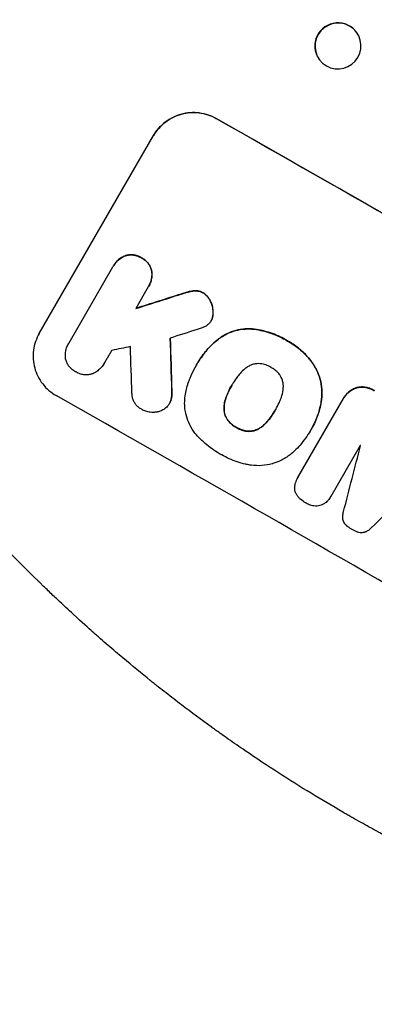
# Model space of a CAD drawing. Units: millimetres. Extents: x -6170 to 6132, y -8135 to 4982.
# Drawn here: x 1741 to 1857, y -4650 to -4327 of the extents above; entities that cross this region are included whole.
import ezdxf

# ---------------------------------------------------------------- set-up
doc = ezdxf.new("R2010")
doc.units = ezdxf.units.MM
doc.header["$LTSCALE"] = 20
doc.layers.add('2d', color=230, linetype='Continuous')

msp = doc.modelspace()

# ---------------------------------------------------------------- linework, layer by layer
at = {"layer": '2d'}
for p, q in [((1851.6, -4331.52), (1851.52, -4331.41)), ((1839.14, -4340.05), (1839.06, -4339.94)), ((1747.48, -4430.01), (1784.96, -4365.1)), ((1757.24, -4433.11), (1771.63, -4408.18)), ((1771.83, -4407.81), (1771.81, -4407.86)), ((1783.21, -4414.75), (1779.11, -4421.86)), ((1783.42, -4414.41), (1783.39, -4414.46)), ((1803.83, -4425.84), (1803.8, -4425.89)), ((1757.09, -4433.35), (1757.07, -4433.39)), ((1768.73, -4439.84), (1768.71, -4439.88)), ((1799.01, -4440.41), (1798.98, -4440.45)), ((1799.49, -4439.55), (1799.46, -4439.59)), ((1810.64, -4446.88), (1810.62, -4446.92)), ((1832.23, -4477.27), (1847.21, -4451.34)), ((1847.35, -4451.09), (1847.32, -4451.14)), ((1790.17, -4452.96), (1790.14, -4453.01)), ((1824.9, -4455.03), (1824.88, -4455.07)), ((1836.8, -4461.07), (1836.78, -4461.11)), ((1836.28, -4461.95), (1836.26, -4462)), ((1852.64, -4466.74), (1842.99, -4483.44)), ((1832.21, -4477.32), (1832.18, -4477.36)), ((1842.98, -4483.47), (1842.95, -4483.51))]:
    msp.add_line(p, q, dxfattribs=at)
for centre, major_axis, ratio, start_param, end_param in [((1845.29, -4335.68), (6.23, 4.27), 0.99174, 0, 3.141593), ((1906.58, -4483.75), (-951.76, 549.5), 0.052336, -1.707396, -1.434197), ((1950.16, -4408.27), (1551.82, 490.58), 0.023864, 1.664081, 1.673687), ((1941.41, -4423.44), (1555.98, 499.78), 0.023624, 1.654704, 1.660421), ((1769.16, -4721.78), (62.78, -2088.65), 0.014477, 1.701385, 1.709768), ((1927.41, -4447.69), (1435.22, 290.62), 0.029425, 1.669578, 1.673855), ((1757.22, -4742.45), (66.66, -2079.93), 0.01457, 1.711555, 1.719019), ((1854.16, -4574.56), (-951.76, 549.5), 0.052336, -1.707396, -1.434197), ((1772.94, -4715.24), (-1018.83, -3960.46), 0.003773, 1.629063, 1.634537), ((1871.77, -4544.06), (-950.9, 549), 0.052336, -1.520592, -1.520479), ((1929.96, -4443.26), (2914.8, 2852.78), 0.003793, 1.586864, 1.592351)]:
    msp.add_ellipse(centre, major_axis=major_axis, ratio=ratio, start_param=start_param, end_param=end_param, dxfattribs=at)
at = {"layer": '2d', "extrusion": (0, 0, -1)}
for centre, major_axis, ratio, start_param, end_param in [((1845.37, -4335.78), (-6.23, -4.27), 0.99174, -2.014471507425364, 4.268713799754222), ((1906.58, -4483.75), (952.63, -550), 0.052336, -1.707271, -1.434322), ((1950.16, -4408.27), (1550.41, 490.13), 0.023864, -1.673805, -1.664191), ((1769.16, -4721.78), (62.73, -2086.75), 0.014477, -1.709891, -1.701483)]:
    msp.add_ellipse(centre, major_axis=major_axis, ratio=ratio, start_param=start_param, end_param=end_param, dxfattribs=at)
at = {"layer": '2d'}
for points, knots in [([(1805.47, -4359.58), (1804.65, -4359.11), (1803.76, -4358.71), (1801.89, -4358.08), (1800.9, -4357.86), (1798.92, -4357.61), (1797.91, -4357.58), (1795.93, -4357.73), (1794.96, -4357.9), (1793.14, -4358.39), (1792.22, -4358.73), (1790.45, -4359.6), (1789.59, -4360.13), (1788, -4361.35), (1787.27, -4362.04), (1785.97, -4363.53), (1785.4, -4364.33), (1784.93, -4365.15)], [22.698673, 22.698673, 22.698673, 22.698673, 25.546281, 25.546281, 28.393889, 28.393889, 31.241497, 31.241497, 34.089105, 34.089105, 36.920794, 36.920794, 39.752484, 39.752484, 42.584173, 42.584173, 45.415862, 45.415862, 45.415862, 45.415862]), ([(1784.96, -4365.1), (1785.43, -4364.29), (1785.99, -4363.49), (1787.29, -4362), (1788.03, -4361.31), (1789.62, -4360.09), (1790.47, -4359.56), (1792.25, -4358.69), (1793.17, -4358.34), (1794.99, -4357.85), (1795.96, -4357.68), (1797.93, -4357.54), (1798.94, -4357.56), (1800.93, -4357.81), (1801.91, -4358.04), (1803.79, -4358.67), (1804.68, -4359.07), (1805.49, -4359.53)], [45.415447, 45.415447, 45.415447, 45.415447, 48.247124, 48.247124, 51.078802, 51.078802, 53.910479, 53.910479, 56.742156, 56.742156, 59.589723, 59.589723, 62.437289, 62.437289, 65.284856, 65.284856, 68.132422, 68.132422, 68.132422, 68.132422]), ([(1771.63, -4408.18), (1771.69, -4408.07), (1771.75, -4407.96), (1771.81, -4407.86), (1772.05, -4407.45), (1772.33, -4407.04), (1772.99, -4406.29), (1773.36, -4405.94), (1774.17, -4405.32), (1774.6, -4405.05), (1775.25, -4404.73), (1775.46, -4404.64), (1775.67, -4404.56)], [-0.359399, -0.359399, -0.359399, -0.359399, 0, 0, 0, 1.433208, 1.433208, 2.866417, 2.866417, 4.299625, 4.299625, 4.949699, 4.949699, 4.949699, 4.949699]), ([(1775.69, -4404.52), (1775.49, -4404.6), (1775.28, -4404.69), (1774.63, -4405.01), (1774.19, -4405.28), (1773.39, -4405.89), (1773.02, -4406.24), (1772.36, -4407), (1772.07, -4407.4), (1771.83, -4407.81)], [-4.949683, -4.949683, -4.949683, -4.949683, -4.299608, -4.299608, -2.866406, -2.866406, -1.433203, -1.433203, 0, 0, 0, 0]), ([(1775.67, -4404.56), (1775.73, -4404.54), (1775.79, -4404.52), (1776.25, -4404.4), (1776.67, -4404.33), (1777.52, -4404.26), (1777.95, -4404.27), (1778.8, -4404.38), (1779.23, -4404.48), (1780.03, -4404.75), (1780.41, -4404.92), (1780.84, -4405.16), (1780.92, -4405.21), (1781, -4405.26)], [4.649237, 4.649237, 4.649237, 4.649237, 4.844766, 4.844766, 6.068679, 6.068679, 7.292592, 7.292592, 8.516506, 8.516506, 9.740419, 9.740419, 10.011266, 10.011266, 10.011266, 10.011266]), ([(1781.02, -4405.21), (1780.95, -4405.17), (1780.87, -4405.12), (1780.44, -4404.88), (1780.06, -4404.7), (1779.25, -4404.43), (1778.83, -4404.34), (1777.98, -4404.23), (1777.54, -4404.22), (1776.69, -4404.28), (1776.28, -4404.35), (1775.82, -4404.48), (1775.76, -4404.5), (1775.69, -4404.52)], [28.943423, 28.943423, 28.943423, 28.943423, 29.214265, 29.214265, 30.438156, 30.438156, 31.662047, 31.662047, 32.885938, 32.885938, 34.109829, 34.109829, 34.305378, 34.305378, 34.305378, 34.305378]), ([(1781, -4405.26), (1781.08, -4405.3), (1781.16, -4405.34), (1781.59, -4405.59), (1781.94, -4405.83), (1782.58, -4406.38), (1782.88, -4406.7), (1783.41, -4407.37), (1783.63, -4407.74), (1784.01, -4408.5), (1784.16, -4408.89), (1784.28, -4409.34), (1784.3, -4409.41), (1784.31, -4409.47)], [9.4841, 9.4841, 9.4841, 9.4841, 9.759373, 9.759373, 10.984855, 10.984855, 12.210337, 12.210337, 13.435819, 13.435819, 14.661301, 14.661301, 14.849629, 14.849629, 14.849629, 14.849629]), ([(1784.34, -4409.42), (1784.32, -4409.36), (1784.31, -4409.3), (1784.18, -4408.85), (1784.04, -4408.45), (1783.66, -4407.69), (1783.43, -4407.33), (1782.9, -4406.65), (1782.61, -4406.34), (1781.96, -4405.78), (1781.62, -4405.54), (1781.19, -4405.3), (1781.11, -4405.26), (1781.02, -4405.21)], [24.180935, 24.180935, 24.180935, 24.180935, 24.369282, 24.369282, 25.594744, 25.594744, 26.820205, 26.820205, 28.045666, 28.045666, 29.271127, 29.271127, 29.546395, 29.546395, 29.546395, 29.546395]), ([(1784.31, -4409.47), (1784.35, -4409.69), (1784.37, -4409.92), (1784.42, -4410.64), (1784.41, -4411.15), (1784.28, -4412.15), (1784.16, -4412.65), (1783.84, -4413.59), (1783.63, -4414.04), (1783.33, -4414.56), (1783.28, -4414.66), (1783.21, -4414.75)], [18.113436, 18.113436, 18.113436, 18.113436, 18.776188, 18.776188, 20.211332, 20.211332, 21.646477, 21.646477, 23.081621, 23.081621, 23.424408, 23.424408, 23.424408, 23.424408]), ([(1783.42, -4414.41), (1783.66, -4414), (1783.87, -4413.55), (1784.19, -4412.6), (1784.31, -4412.1), (1784.44, -4411.1), (1784.45, -4410.59), (1784.4, -4409.86), (1784.37, -4409.64), (1784.34, -4409.42)], [23.081423, 23.081423, 23.081423, 23.081423, 24.519887, 24.519887, 25.958351, 25.958351, 27.396815, 27.396815, 28.049994, 28.049994, 28.049994, 28.049994]), ([(1796.63, -4416.31), (1796.42, -4416.37), (1796.22, -4416.42), (1795.33, -4416.66), (1794.64, -4416.87), (1793.96, -4417.09)], [206.39771, 206.39771, 206.39771, 206.39771, 207.036755, 207.036755, 209.164716, 209.164716, 209.164716, 209.164716]), ([(1796.6, -4416.36), (1797.14, -4416.22), (1797.71, -4416.12), (1798.38, -4416.07), (1798.46, -4416.07), (1798.55, -4416.06)], [6.898307, 6.898307, 6.898307, 6.898307, 8.563515, 8.563515, 8.813997, 8.813997, 8.813997, 8.813997]), ([(1798.58, -4416.02), (1798.49, -4416.02), (1798.4, -4416.03), (1797.73, -4416.08), (1797.17, -4416.17), (1796.63, -4416.31)], [46.043025, 46.043025, 46.043025, 46.043025, 46.302093, 46.302093, 47.958309, 47.958309, 47.958309, 47.958309]), ([(1798.55, -4416.06), (1798.81, -4416.06), (1799.07, -4416.07), (1799.65, -4416.14), (1799.96, -4416.21), (1800.56, -4416.41), (1800.84, -4416.54), (1801.13, -4416.71), (1801.15, -4416.72), (1801.18, -4416.73)], [4.684637, 4.684637, 4.684637, 4.684637, 5.425479, 5.425479, 6.332035, 6.332035, 7.238592, 7.238592, 7.324531, 7.324531, 7.324531, 7.324531]), ([(1801.2, -4416.69), (1801.18, -4416.67), (1801.16, -4416.66), (1800.87, -4416.5), (1800.59, -4416.37), (1799.99, -4416.17), (1799.67, -4416.09), (1799.1, -4416.02), (1798.84, -4416.01), (1798.58, -4416.02)], [21.626581, 21.626581, 21.626581, 21.626581, 21.71252, 21.71252, 22.619067, 22.619067, 23.525615, 23.525615, 24.266448, 24.266448, 24.266448, 24.266448]), ([(1793.93, -4417.14), (1794.6, -4416.92), (1795.27, -4416.72), (1796.16, -4416.47), (1796.38, -4416.42), (1796.6, -4416.36)], [27.424795, 27.424795, 27.424795, 27.424795, 29.507381, 29.507381, 30.192303, 30.192303, 30.192303, 30.192303]), ([(1801.18, -4416.73), (1801.46, -4416.9), (1801.73, -4417.1), (1802.28, -4417.58), (1802.56, -4417.88), (1803.06, -4418.52), (1803.28, -4418.86), (1803.51, -4419.33), (1803.56, -4419.44), (1803.6, -4419.55)], [9.391675, 9.391675, 9.391675, 9.391675, 10.360818, 10.360818, 11.515308, 11.515308, 12.669799, 12.669799, 13.014451, 13.014451, 13.014451, 13.014451]), ([(1803.63, -4419.5), (1803.58, -4419.39), (1803.53, -4419.28), (1803.3, -4418.82), (1803.09, -4418.47), (1802.59, -4417.83), (1802.31, -4417.53), (1801.75, -4417.05), (1801.48, -4416.86), (1801.2, -4416.69)], [23.805682, 23.805682, 23.805682, 23.805682, 24.150338, 24.150338, 25.304815, 25.304815, 26.459291, 26.459291, 27.428422, 27.428422, 27.428422, 27.428422]), ([(1803.6, -4419.55), (1803.81, -4419.99), (1803.97, -4420.45), (1804.24, -4421.46), (1804.35, -4422.05), (1804.41, -4422.92), (1804.42, -4423.19), (1804.41, -4423.47)], [19.352647, 19.352647, 19.352647, 19.352647, 20.78008, 20.78008, 22.506876, 22.506876, 23.290115, 23.290115, 23.290115, 23.290115]), ([(1804.44, -4423.42), (1804.44, -4423.14), (1804.44, -4422.87), (1804.37, -4422), (1804.27, -4421.42), (1804, -4420.41), (1803.83, -4419.95), (1803.63, -4419.5)], [32.084228, 32.084228, 32.084228, 32.084228, 32.867462, 32.867462, 34.594254, 34.594254, 36.021677, 36.021677, 36.021677, 36.021677]), ([(1804.08, -4425.33), (1804, -4425.53), (1803.9, -4425.71), (1803.65, -4426.15), (1803.47, -4426.41), (1803.07, -4426.86), (1802.86, -4427.06), (1802.64, -4427.24)], [14.04881, 14.04881, 14.04881, 14.04881, 14.658756, 14.658756, 15.571725, 15.571725, 16.383205, 16.383205, 16.383205, 16.383205]), ([(1804.41, -4423.47), (1804.41, -4423.69), (1804.39, -4423.92), (1804.31, -4424.53), (1804.23, -4424.9), (1804.1, -4425.28), (1804.09, -4425.31), (1804.08, -4425.33)], [14.551409, 14.551409, 14.551409, 14.551409, 15.198568, 15.198568, 16.281753, 16.281753, 16.359205, 16.359205, 16.359205, 16.359205]), ([(1804.1, -4425.29), (1804.11, -4425.26), (1804.12, -4425.24), (1804.25, -4424.86), (1804.34, -4424.48), (1804.42, -4423.88), (1804.43, -4423.65), (1804.44, -4423.42)], [18.370496, 18.370496, 18.370496, 18.370496, 18.446294, 18.446294, 19.527752, 19.527752, 20.178094, 20.178094, 20.178094, 20.178094]), ([(1802.64, -4427.24), (1802.31, -4427.49), (1801.96, -4427.71), (1801.25, -4428.05), (1800.9, -4428.19), (1800.55, -4428.29)], [22.321021, 22.321021, 22.321021, 22.321021, 23.48493, 23.48493, 24.572485, 24.572485, 24.572485, 24.572485]), ([(1807.04, -4431.28), (1807.65, -4430.87), (1808.28, -4430.51), (1809.87, -4429.72), (1810.85, -4429.36), (1812.8, -4428.83), (1813.84, -4428.65), (1815.65, -4428.52), (1816.41, -4428.52), (1817.17, -4428.57)], [7.002645, 7.002645, 7.002645, 7.002645, 9.063853, 9.063853, 12.085137, 12.085137, 15.121205, 15.121205, 17.283249, 17.283249, 17.283249, 17.283249]), ([(1817.2, -4428.53), (1816.44, -4428.47), (1815.68, -4428.48), (1813.87, -4428.6), (1812.84, -4428.78), (1810.89, -4429.31), (1809.91, -4429.67), (1808.31, -4430.46), (1807.68, -4430.82), (1807.07, -4431.23)], [79.60627, 79.60627, 79.60627, 79.60627, 81.757746, 81.757746, 84.790101, 84.790101, 87.815074, 87.815074, 89.886822, 89.886822, 89.886822, 89.886822]), ([(1817.17, -4428.57), (1817.43, -4428.6), (1817.68, -4428.63), (1818.84, -4428.77), (1819.74, -4428.94), (1821.51, -4429.34), (1822.39, -4429.59), (1824.09, -4430.17), (1824.92, -4430.5), (1826.53, -4431.22), (1827.31, -4431.62), (1828.22, -4432.14), (1828.38, -4432.23), (1828.54, -4432.33)], [30.175456, 30.175456, 30.175456, 30.175456, 30.902395, 30.902395, 33.485842, 33.485842, 36.069289, 36.069289, 38.652736, 38.652736, 41.236182, 41.236182, 41.798233, 41.798233, 41.798233, 41.798233]), ([(1828.57, -4432.28), (1828.41, -4432.19), (1828.25, -4432.09), (1827.34, -4431.57), (1826.56, -4431.18), (1824.95, -4430.45), (1824.12, -4430.12), (1822.41, -4429.55), (1821.54, -4429.3), (1819.77, -4428.89), (1818.87, -4428.73), (1817.71, -4428.58), (1817.45, -4428.55), (1817.2, -4428.53)], [123.070499, 123.070499, 123.070499, 123.070499, 123.632546, 123.632546, 126.21597, 126.21597, 128.799395, 128.799395, 131.382819, 131.382819, 133.966244, 133.966244, 134.693196, 134.693196, 134.693196, 134.693196]), ([(1747.48, -4430.01), (1747.01, -4430.82), (1746.61, -4431.71), (1745.97, -4433.57), (1745.74, -4434.54), (1745.48, -4436.51), (1745.46, -4437.51), (1745.59, -4439.46), (1745.76, -4440.42), (1746.25, -4442.23), (1746.59, -4443.14), (1747.47, -4444.91), (1748, -4445.76), (1749.23, -4447.34), (1749.92, -4448.07), (1751.42, -4449.36), (1752.22, -4449.92), (1753.04, -4450.38)], [45.415862, 45.415862, 45.415862, 45.415862, 48.23989, 48.23989, 51.063917, 51.063917, 53.887944, 53.887944, 56.711971, 56.711971, 59.567238, 59.567238, 62.422504, 62.422504, 65.277771, 65.277771, 68.133038, 68.133038, 68.133038, 68.133038]), ([(1799.06, -4440.33), (1799.19, -4440.08), (1799.32, -4439.83), (1799.46, -4439.59), (1799.88, -4438.88), (1800.33, -4438.17), (1801.32, -4436.79), (1801.85, -4436.11), (1802.99, -4434.81), (1803.59, -4434.18), (1804.87, -4432.98), (1805.54, -4432.41), (1806.5, -4431.67), (1806.77, -4431.47), (1807.04, -4431.28)], [-0.8383, -0.8383, -0.8383, -0.8383, 0, 0, 0, 2.479443, 2.479443, 4.958885, 4.958885, 7.438328, 7.438328, 9.91777, 9.91777, 10.865896, 10.865896, 10.865896, 10.865896]), ([(1807.07, -4431.23), (1806.79, -4431.43), (1806.52, -4431.63), (1805.56, -4432.37), (1804.89, -4432.94), (1803.61, -4434.14), (1803.01, -4434.77), (1801.87, -4436.07), (1801.34, -4436.74), (1800.36, -4438.13), (1799.9, -4438.83), (1799.49, -4439.55)], [-10.865131, -10.865131, -10.865131, -10.865131, -9.906763, -9.906763, -7.430072, -7.430072, -4.953381, -4.953381, -2.476691, -2.476691, 0, 0, 0, 0]), ([(1828.54, -4432.33), (1828.76, -4432.44), (1828.98, -4432.56), (1829.86, -4433.07), (1830.53, -4433.49), (1831.83, -4434.41), (1832.47, -4434.91), (1833.7, -4435.98), (1834.3, -4436.54), (1835.43, -4437.74), (1835.97, -4438.36), (1836.61, -4439.2), (1836.75, -4439.38), (1836.88, -4439.56)], [36.668029, 36.668029, 36.668029, 36.668029, 37.402797, 37.402797, 39.74078, 39.74078, 42.078764, 42.078764, 44.416747, 44.416747, 46.754731, 46.754731, 47.401691, 47.401691, 47.401691, 47.401691]), ([(1836.91, -4439.52), (1836.64, -4439.15), (1836.36, -4438.79), (1835.17, -4437.34), (1834.19, -4436.33), (1832.14, -4434.56), (1831.01, -4433.72), (1829.39, -4432.74), (1828.98, -4432.5), (1828.57, -4432.28)], [92.254234, 92.254234, 92.254234, 92.254234, 93.545319, 93.545319, 97.615845, 97.615845, 101.693126, 101.693126, 103.023564, 103.023564, 103.023564, 103.023564]), ([(1756.07, -4438.01), (1756.06, -4437.94), (1756.06, -4437.87), (1756.02, -4437.29), (1756.03, -4436.77), (1756.16, -4435.75), (1756.28, -4435.24), (1756.61, -4434.28), (1756.82, -4433.82), (1757.07, -4433.39), (1757.12, -4433.3), (1757.18, -4433.2), (1757.24, -4433.11)], [-4.605361, -4.605361, -4.605361, -4.605361, -4.396797, -4.396797, -2.931198, -2.931198, -1.465599, -1.465599, 0, 0, 0, 0.334248, 0.334248, 0.334248, 0.334248]), ([(1759.44, -4442.6), (1759.35, -4442.55), (1759.27, -4442.5), (1758.83, -4442.26), (1758.5, -4442.02), (1757.86, -4441.48), (1757.57, -4441.17), (1757.05, -4440.51), (1756.83, -4440.15), (1756.46, -4439.4), (1756.31, -4439.02), (1756.15, -4438.43), (1756.11, -4438.22), (1756.07, -4438.01)], [28.489331, 28.489331, 28.489331, 28.489331, 28.787143, 28.787143, 29.990133, 29.990133, 31.193124, 31.193124, 32.396115, 32.396115, 33.599105, 33.599105, 34.233303, 34.233303, 34.233303, 34.233303]), ([(1768.82, -4439.68), (1768.78, -4439.75), (1768.75, -4439.82), (1768.46, -4440.32), (1768.15, -4440.75), (1767.46, -4441.55), (1767.06, -4441.92), (1766.21, -4442.57), (1765.76, -4442.85), (1765.19, -4443.13), (1765.09, -4443.18), (1765, -4443.22)], [24.136842, 24.136842, 24.136842, 24.136842, 24.367509, 24.367509, 25.882557, 25.882557, 27.397604, 27.397604, 28.912652, 28.912652, 29.2137, 29.2137, 29.2137, 29.2137]), ([(1796.89, -4444.7), (1797.06, -4444.29), (1797.23, -4443.9), (1797.89, -4442.45), (1798.42, -4441.43), (1798.98, -4440.45), (1799.01, -4440.41), (1799.03, -4440.37), (1799.06, -4440.33)], [-4.647717, -4.647717, -4.647717, -4.647717, -3.386318, -3.386318, 0, 0, 0, 0.143603, 0.143603, 0.143603, 0.143603]), ([(1815.97, -4440.85), (1815.62, -4441.06), (1815.28, -4441.3), (1814.34, -4442.01), (1813.79, -4442.53), (1813.2, -4443.21), (1813.1, -4443.33), (1813.01, -4443.44)], [63.159427, 63.159427, 63.159427, 63.159427, 64.332686, 64.332686, 66.475202, 66.475202, 66.909313, 66.909313, 66.909313, 66.909313]), ([(1819.88, -4439.94), (1819.55, -4439.91), (1819.2, -4439.9), (1818.44, -4439.96), (1818.03, -4440.03), (1817.25, -4440.24), (1816.85, -4440.39), (1816.3, -4440.66), (1816.14, -4440.75), (1815.97, -4440.85)], [31.889694, 31.889694, 31.889694, 31.889694, 32.853902, 32.853902, 34.072058, 34.072058, 35.287542, 35.287542, 35.825201, 35.825201, 35.825201, 35.825201]), ([(1823.45, -4441.15), (1823.4, -4441.12), (1823.35, -4441.09), (1822.81, -4440.78), (1822.28, -4440.54), (1821.17, -4440.16), (1820.58, -4440.03), (1819.96, -4439.94), (1819.92, -4439.94), (1819.88, -4439.94)], [40.180379, 40.180379, 40.180379, 40.180379, 40.362975, 40.362975, 42.048685, 42.048685, 43.734394, 43.734394, 43.835255, 43.835255, 43.835255, 43.835255]), ([(1826.29, -4443.6), (1826.26, -4443.56), (1826.23, -4443.52), (1825.85, -4443.03), (1825.44, -4442.6), (1824.57, -4441.84), (1824.1, -4441.52), (1823.57, -4441.21), (1823.51, -4441.18), (1823.45, -4441.15)], [36.334613, 36.334613, 36.334613, 36.334613, 36.463135, 36.463135, 38.122217, 38.122217, 39.781298, 39.781298, 39.97716, 39.97716, 39.97716, 39.97716]), ([(1836.88, -4439.56), (1837.43, -4440.33), (1837.92, -4441.14), (1838.83, -4442.99), (1839.22, -4444.04), (1839.78, -4446.12), (1839.97, -4447.22), (1840.11, -4449.23), (1840.11, -4450.13), (1840.03, -4451.02)], [33.076187, 33.076187, 33.076187, 33.076187, 35.751258, 35.751258, 39.003898, 39.003898, 42.24601, 42.24601, 44.782502, 44.782502, 44.782502, 44.782502]), ([(1840.06, -4450.97), (1840.13, -4450.08), (1840.14, -4449.18), (1840, -4447.17), (1839.81, -4446.07), (1839.24, -4443.99), (1838.85, -4442.94), (1837.94, -4441.09), (1837.46, -4440.28), (1836.91, -4439.52)], [59.162339, 59.162339, 59.162339, 59.162339, 61.705385, 61.705385, 64.949785, 64.949785, 68.200119, 68.200119, 70.868619, 70.868619, 70.868619, 70.868619]), ([(1765, -4443.22), (1764.84, -4443.27), (1764.69, -4443.32), (1764.15, -4443.47), (1763.74, -4443.54), (1762.9, -4443.6), (1762.48, -4443.59), (1761.64, -4443.48), (1761.22, -4443.39), (1760.43, -4443.12), (1760.05, -4442.95), (1759.62, -4442.7), (1759.53, -4442.65), (1759.44, -4442.6)], [23.516339, 23.516339, 23.516339, 23.516339, 23.993283, 23.993283, 25.196558, 25.196558, 26.399832, 26.399832, 27.603107, 27.603107, 28.806382, 28.806382, 29.117654, 29.117654, 29.117654, 29.117654]), ([(1795.13, -4453.01), (1795.14, -4452.17), (1795.2, -4451.34), (1795.5, -4449.04), (1795.84, -4447.6), (1796.49, -4445.7), (1796.68, -4445.19), (1796.89, -4444.7)], [123.424961, 123.424961, 123.424961, 123.424961, 125.795627, 125.795627, 129.985496, 129.985496, 131.553418, 131.553418, 131.553418, 131.553418]), ([(1813.01, -4443.44), (1812.64, -4443.89), (1812.29, -4444.34), (1811.53, -4445.41), (1811.13, -4446.03), (1810.76, -4446.67), (1810.71, -4446.75), (1810.67, -4446.84), (1810.62, -4446.92)], [-3.839663, -3.839663, -3.839663, -3.839663, -2.187947, -2.187947, 0, 0, 0, 0.296734, 0.296734, 0.296734, 0.296734]), ([(1827.46, -4447.41), (1827.46, -4447.22), (1827.46, -4447.03), (1827.42, -4446.42), (1827.34, -4446), (1827.13, -4445.23), (1826.99, -4444.83), (1826.65, -4444.16), (1826.48, -4443.87), (1826.29, -4443.6)], [22.562103, 22.562103, 22.562103, 22.562103, 23.106632, 23.106632, 24.321627, 24.321627, 25.539079, 25.539079, 26.488609, 26.488609, 26.488609, 26.488609]), ([(1810.62, -4446.92), (1810.59, -4446.98), (1810.56, -4447.03), (1810.53, -4447.08), (1810.13, -4447.76), (1809.76, -4448.47), (1809.2, -4449.72), (1808.98, -4450.23), (1808.78, -4450.76)], [-0.181199, -0.181199, -0.181199, -0.181199, 0, 0, 0, 2.366234, 2.366234, 3.988186, 3.988186, 3.988186, 3.988186]), ([(1808.81, -4450.71), (1809.01, -4450.19), (1809.22, -4449.67), (1809.79, -4448.44), (1810.15, -4447.73), (1810.54, -4447.06)], [-3.988185, -3.988185, -3.988185, -3.988185, -2.36623, -2.36623, -0.026312, -0.026312, -0.026312, -0.026312]), ([(1826.7, -4451.27), (1826.74, -4451.14), (1826.79, -4451.01), (1827.08, -4450.15), (1827.26, -4449.39), (1827.42, -4448.21), (1827.45, -4447.81), (1827.46, -4447.41)], [37.467283, 37.467283, 37.467283, 37.467283, 37.854095, 37.854095, 40.076184, 40.076184, 41.212708, 41.212708, 41.212708, 41.212708]), ([(1847.21, -4451.34), (1847.24, -4451.27), (1847.28, -4451.2), (1847.32, -4451.14), (1847.55, -4450.74), (1847.82, -4450.36), (1848.45, -4449.64), (1848.8, -4449.31), (1849.56, -4448.72), (1849.98, -4448.47), (1850.66, -4448.13), (1850.91, -4448.03), (1851.17, -4447.94)], [-0.23204, -0.23204, -0.23204, -0.23204, 0, 0, 0, 1.363715, 1.363715, 2.72743, 2.72743, 4.091145, 4.091145, 4.890323, 4.890323, 4.890323, 4.890323]), ([(1851.2, -4447.89), (1850.94, -4447.98), (1850.68, -4448.09), (1850, -4448.42), (1849.59, -4448.68), (1848.83, -4449.26), (1848.47, -4449.6), (1847.85, -4450.31), (1847.57, -4450.7), (1847.35, -4451.09)], [-4.89032, -4.89032, -4.89032, -4.89032, -4.091146, -4.091146, -2.72743, -2.72743, -1.363715, -1.363715, 0, 0, 0, 0]), ([(1851.17, -4447.94), (1851.28, -4447.9), (1851.39, -4447.86), (1851.9, -4447.73), (1852.32, -4447.66), (1853.18, -4447.6), (1853.62, -4447.61), (1854.07, -4447.67), (1854.1, -4447.67), (1854.12, -4447.67)], [4.561453, 4.561453, 4.561453, 4.561453, 4.910264, 4.910264, 6.140074, 6.140074, 7.369883, 7.369883, 7.440153, 7.440153, 7.440153, 7.440153]), ([(1854.15, -4447.63), (1854.12, -4447.62), (1854.1, -4447.62), (1853.64, -4447.56), (1853.21, -4447.55), (1852.35, -4447.61), (1851.93, -4447.68), (1851.42, -4447.82), (1851.31, -4447.85), (1851.2, -4447.89)], [31.874962, 31.874962, 31.874962, 31.874962, 31.944197, 31.944197, 33.173453, 33.173453, 34.402709, 34.402709, 34.753679, 34.753679, 34.753679, 34.753679]), ([(1854.12, -4447.67), (1854.64, -4447.75), (1855.16, -4447.87), (1856.18, -4448.22), (1856.68, -4448.45), (1857.18, -4448.74), (1857.22, -4448.76), (1857.25, -4448.78)], [9.720301, 9.720301, 9.720301, 9.720301, 11.207758, 11.207758, 12.809705, 12.809705, 12.937955, 12.937955, 12.937955, 12.937955]), ([(1857.28, -4448.73), (1857.24, -4448.71), (1857.21, -4448.69), (1856.71, -4448.4), (1856.2, -4448.17), (1855.18, -4447.83), (1854.67, -4447.7), (1854.15, -4447.63)], [38.296144, 38.296144, 38.296144, 38.296144, 38.424394, 38.424394, 40.026337, 40.026337, 41.51379, 41.51379, 41.51379, 41.51379]), ([(1781.18, -4454.96), (1781.06, -4454.9), (1780.95, -4454.84), (1780.51, -4454.59), (1780.2, -4454.37), (1779.62, -4453.87), (1779.34, -4453.59), (1778.86, -4452.97), (1778.65, -4452.63), (1778.31, -4451.94), (1778.18, -4451.58), (1777.98, -4450.87), (1777.92, -4450.5), (1777.88, -4449.97), (1777.88, -4449.83), (1777.88, -4449.69)], [26.28771, 26.28771, 26.28771, 26.28771, 26.677126, 26.677126, 27.790951, 27.790951, 28.904776, 28.904776, 30.018601, 30.018601, 31.132425, 31.132425, 32.242083, 32.242083, 32.649675, 32.649675, 32.649675, 32.649675]), ([(1790.17, -4452.96), (1790.34, -4452.67), (1790.48, -4452.35), (1790.62, -4451.95), (1790.64, -4451.89), (1790.66, -4451.83)], [16.417787, 16.417787, 16.417787, 16.417787, 17.440382, 17.440382, 17.625802, 17.625802, 17.625802, 17.625802]), ([(1790.94, -4448.94), (1790.97, -4449.51), (1790.95, -4450.08), (1790.83, -4451.06), (1790.74, -4451.47), (1790.63, -4451.87)], [21.845482, 21.845482, 21.845482, 21.845482, 23.464067, 23.464067, 24.649542, 24.649542, 24.649542, 24.649542]), ([(1790.66, -4451.83), (1790.77, -4451.43), (1790.85, -4451.02), (1790.98, -4450.04), (1791, -4449.46), (1790.96, -4448.9)], [28.966531, 28.966531, 28.966531, 28.966531, 30.146891, 30.146891, 31.770366, 31.770366, 31.770366, 31.770366]), ([(1808.78, -4450.76), (1808.73, -4450.9), (1808.68, -4451.04), (1808.39, -4451.89), (1808.21, -4452.63), (1808.06, -4453.8), (1808.03, -4454.21), (1808.02, -4454.62)], [1.734478, 1.734478, 1.734478, 1.734478, 2.159966, 2.159966, 4.319933, 4.319933, 5.488343, 5.488343, 5.488343, 5.488343]), ([(1808.05, -4454.58), (1808.06, -4454.17), (1808.09, -4453.75), (1808.24, -4452.59), (1808.41, -4451.84), (1808.71, -4450.99), (1808.76, -4450.85), (1808.81, -4450.71)], [63.756597, 63.756597, 63.756597, 63.756597, 64.925002, 64.925002, 67.084969, 67.084969, 67.510458, 67.510458, 67.510458, 67.510458]), ([(1824.88, -4455.07), (1824.91, -4455.01), (1824.95, -4454.95), (1825.37, -4454.23), (1825.72, -4453.54), (1826.28, -4452.31), (1826.5, -4451.79), (1826.7, -4451.27)], [73.51778, 73.51778, 73.51778, 73.51778, 73.72851, 73.72851, 76.028299, 76.028299, 77.653715, 77.653715, 77.653715, 77.653715]), ([(1840.03, -4451.02), (1840.01, -4451.27), (1839.98, -4451.52), (1839.84, -4452.6), (1839.68, -4453.43), (1839.3, -4455.07), (1839.07, -4455.88), (1838.53, -4457.45), (1838.22, -4458.22), (1837.54, -4459.71), (1837.17, -4460.42), (1836.66, -4461.3), (1836.55, -4461.5), (1836.43, -4461.69)], [66.290443, 66.290443, 66.290443, 66.290443, 67.002359, 67.002359, 69.389147, 69.389147, 71.775935, 71.775935, 74.162723, 74.162723, 76.549511, 76.549511, 77.215314, 77.215314, 77.215314, 77.215314]), ([(1836.8, -4461.07), (1837.29, -4460.22), (1837.73, -4459.34), (1838.52, -4457.51), (1838.87, -4456.56), (1839.44, -4454.62), (1839.67, -4453.63), (1839.93, -4452.08), (1840, -4451.53), (1840.06, -4450.97)], [46.984636, 46.984636, 46.984636, 46.984636, 49.917542, 49.917542, 52.850449, 52.850449, 55.783356, 55.783356, 57.390273, 57.390273, 57.390273, 57.390273]), ([(1784.85, -4455.89), (1784.51, -4455.9), (1784.16, -4455.88), (1783.35, -4455.77), (1782.88, -4455.67), (1781.99, -4455.37), (1781.57, -4455.18), (1781.18, -4454.96)], [28.90976, 28.90976, 28.90976, 28.90976, 29.884853, 29.884853, 31.245772, 31.245772, 32.581112, 32.581112, 32.581112, 32.581112]), ([(1788.99, -4454.4), (1788.92, -4454.46), (1788.85, -4454.51), (1788.44, -4454.83), (1788.08, -4455.05), (1787.33, -4455.42), (1786.94, -4455.56), (1786.17, -4455.77), (1785.76, -4455.85), (1785.18, -4455.89), (1785.02, -4455.89), (1784.85, -4455.89)], [21.35293, 21.35293, 21.35293, 21.35293, 21.605558, 21.605558, 22.802148, 22.802148, 23.998737, 23.998737, 25.203358, 25.203358, 25.672248, 25.672248, 25.672248, 25.672248]), ([(1790.63, -4451.87), (1790.61, -4451.93), (1790.59, -4451.99), (1790.46, -4452.39), (1790.31, -4452.71), (1789.97, -4453.3), (1789.76, -4453.59), (1789.36, -4454.05), (1789.18, -4454.23), (1788.99, -4454.4)], [15.209862, 15.209862, 15.209862, 15.209862, 15.395283, 15.395283, 16.417877, 16.417877, 17.442055, 17.442055, 18.164936, 18.164936, 18.164936, 18.164936]), ([(1799.48, -4463.83), (1799.13, -4463.46), (1798.8, -4463.07), (1797.83, -4461.82), (1797.26, -4460.91), (1796.32, -4459.01), (1795.95, -4458.03), (1795.42, -4456.08), (1795.24, -4455.05), (1795.14, -4453.66), (1795.13, -4453.34), (1795.13, -4453.01)], [77.725382, 77.725382, 77.725382, 77.725382, 79.173576, 79.173576, 82.223205, 82.223205, 85.272834, 85.272834, 88.315031, 88.315031, 89.256973, 89.256973, 89.256973, 89.256973]), ([(1808.02, -4454.62), (1808.02, -4454.81), (1808.02, -4454.99), (1808.06, -4455.59), (1808.13, -4456), (1808.34, -4456.76), (1808.49, -4457.15), (1808.83, -4457.84), (1809.01, -4458.14), (1809.21, -4458.42)], [3.072631, 3.072631, 3.072631, 3.072631, 3.598042, 3.598042, 4.797389, 4.797389, 6.001868, 6.001868, 6.996314, 6.996314, 6.996314, 6.996314]), ([(1809.24, -4458.38), (1809.03, -4458.09), (1808.85, -4457.79), (1808.51, -4457.11), (1808.37, -4456.72), (1808.16, -4455.95), (1808.09, -4455.54), (1808.05, -4454.94), (1808.04, -4454.76), (1808.05, -4454.58)], [31.460657, 31.460657, 31.460657, 31.460657, 32.455093, 32.455093, 33.659563, 33.659563, 34.85891, 34.85891, 35.384325, 35.384325, 35.384325, 35.384325]), ([(1822.48, -4458.58), (1822.82, -4458.16), (1823.16, -4457.72), (1823.94, -4456.62), (1824.38, -4455.94), (1824.81, -4455.2), (1824.84, -4455.13), (1824.88, -4455.07)], [72.153028, 72.153028, 72.153028, 72.153028, 73.739428, 73.739428, 76.111017, 76.111017, 76.322995, 76.322995, 76.322995, 76.322995]), ([(1846.98, -4586.99), (1840.11, -4583.03), (1833.06, -4578.74), (1822.26, -4571.77), (1818.62, -4569.36), (1813.12, -4565.59), (1811.27, -4564.32), (1808.5, -4562.36), (1807.11, -4561.38), (1805.48, -4560.21), (1804.66, -4559.63), (1804.25, -4559.33), (1804.05, -4559.18), (1803.95, -4559.11), (1803.9, -4559.07), (1803.88, -4559.06), (1803.86, -4559.05), (1803.85, -4559.04), (1800.67, -4556.74), (1797.42, -4554.33), (1792.42, -4550.52), (1790.74, -4549.22), (1788.18, -4547.23), (1786.9, -4546.22), (1785.39, -4545.02), (1784.63, -4544.41), (1784.25, -4544.11), (1784.07, -4543.96), (1783.97, -4543.88), (1783.92, -4543.84), (1783.9, -4543.83), (1783.89, -4543.82), (1783.88, -4543.81), (1781.04, -4541.53), (1778.05, -4539.07), (1773.32, -4535.09), (1771.7, -4533.71), (1769.22, -4531.57), (1767.97, -4530.48), (1766.48, -4529.17), (1765.73, -4528.51), (1765.36, -4528.18), (1765.17, -4528.01), (1765.07, -4527.93), (1765.03, -4527.89), (1765, -4527.87), (1764.99, -4527.86), (1764.99, -4527.85), (1764.98, -4527.85), (1764.98, -4527.85), (1763.73, -4526.74), (1761.59, -4524.83), (1757.09, -4520.69), (1755.38, -4519.1), (1752.5, -4516.38), (1751.49, -4515.42), (1749.9, -4513.89), (1749.09, -4513.11), (1748.11, -4512.15), (1747.61, -4511.66), (1747.36, -4511.42), (1747.23, -4511.29), (1747.17, -4511.23), (1747.13, -4511.2), (1747.12, -4511.19), (1747.11, -4511.18), (1747.11, -4511.17), (1743.54, -4507.68), (1740.37, -4504.47), (1736.16, -4500.12), (1734.85, -4498.75), (1733.02, -4496.81), (1732.43, -4496.18), (1731.58, -4495.27), (1731.16, -4494.82), (1730.69, -4494.31), (1730.45, -4494.06), (1730.34, -4493.94), (1730.28, -4493.88), (1730.25, -4493.85), (1730.24, -4493.83), (1730.23, -4493.82), (1730.23, -4493.82), (1730.22, -4493.82), (1727.2, -4490.55), (1724.36, -4487.4), (1720.38, -4482.88), (1719.09, -4481.4), (1717.23, -4479.23), (1716.31, -4478.16), (1715.28, -4476.94), (1714.76, -4476.33), (1714.51, -4476.03), (1714.38, -4475.88), (1714.32, -4475.8), (1714.29, -4475.76), (1714.27, -4475.75), (1714.26, -4475.74), (1714.26, -4475.73), (1708.73, -4469.15), (1703.66, -4462.78), (1699, -4456.65)], [0.5002861, 0.5002861, 0.5002861, 0.5002861, 0.5627504, 0.5627504, 0.5939825, 0.5939825, 0.6095985, 0.6095985, 0.6174066, 0.6213106, 0.6232626, 0.6242386, 0.6247266, 0.6249706, 0.6250926, 0.6251536, 0.6251536, 0.6252146, 0.6252146, 0.6564467, 0.6564467, 0.6720628, 0.6720628, 0.6798708, 0.6837748, 0.6857268, 0.6867028, 0.6871908, 0.6874348, 0.6875568, 0.6876178, 0.6876178, 0.6876788, 0.6876788, 0.7189109, 0.7189109, 0.734527, 0.734527, 0.742335, 0.746239, 0.7481911, 0.7491671, 0.7496551, 0.7498991, 0.7500211, 0.7500821, 0.7501126, 0.7501278, 0.7501278, 0.7501431, 0.7501431, 0.7813752, 0.7813752, 0.7969912, 0.7969912, 0.8047993, 0.8047993, 0.8087033, 0.8106553, 0.8116313, 0.8121193, 0.8123633, 0.8124853, 0.8125463, 0.8125768, 0.8125768, 0.8126073, 0.8126073, 0.8438394, 0.8438394, 0.8594555, 0.8594555, 0.8672635, 0.8672635, 0.8711675, 0.8731195, 0.8740955, 0.8745835, 0.8748275, 0.8749495, 0.8750105, 0.875041, 0.875041, 0.8750715, 0.8750715, 0.9063036, 0.9063036, 0.9219197, 0.9219197, 0.9297277, 0.9336318, 0.9355838, 0.9365598, 0.9370478, 0.9372918, 0.9374138, 0.9374748, 0.9374748, 0.9375358, 0.9375358, 1, 1, 1, 1]), ([(1824.79, -4455.23), (1824.4, -4455.91), (1823.97, -4456.57), (1823.19, -4457.67), (1822.85, -4458.11), (1822.5, -4458.54)], [37.830264, 37.830264, 37.830264, 37.830264, 40.161121, 40.161121, 41.760967, 41.760967, 41.760967, 41.760967]), ([(1809.21, -4458.42), (1809.24, -4458.46), (1809.26, -4458.49), (1809.64, -4458.98), (1810.04, -4459.4), (1810.91, -4460.15), (1811.38, -4460.48), (1811.92, -4460.79), (1811.99, -4460.83), (1812.06, -4460.87)], [9.763992, 9.763992, 9.763992, 9.763992, 9.879648, 9.879648, 11.528647, 11.528647, 13.177646, 13.177646, 13.419557, 13.419557, 13.419557, 13.419557]), ([(1812.09, -4460.82), (1812.02, -4460.78), (1811.95, -4460.75), (1811.4, -4460.43), (1810.94, -4460.11), (1810.07, -4459.36), (1809.67, -4458.93), (1809.29, -4458.44), (1809.26, -4458.41), (1809.24, -4458.38)], [39.283201, 39.283201, 39.283201, 39.283201, 39.52511, 39.52511, 41.1741, 41.1741, 42.82309, 42.82309, 42.938744, 42.938744, 42.938744, 42.938744]), ([(1812.06, -4460.87), (1812.14, -4460.92), (1812.22, -4460.96), (1812.77, -4461.27), (1813.28, -4461.51), (1814.36, -4461.87), (1814.93, -4462), (1815.54, -4462.08), (1815.59, -4462.09), (1815.64, -4462.1)], [12.80692, 12.80692, 12.80692, 12.80692, 13.073196, 13.073196, 14.708538, 14.708538, 16.34388, 16.34388, 16.474123, 16.474123, 16.474123, 16.474123]), ([(1815.66, -4462.05), (1815.62, -4462.04), (1815.57, -4462.04), (1814.95, -4461.96), (1814.39, -4461.83), (1813.31, -4461.46), (1812.79, -4461.23), (1812.24, -4460.92), (1812.17, -4460.87), (1812.09, -4460.82)], [35.811018, 35.811018, 35.811018, 35.811018, 35.941258, 35.941258, 37.576592, 37.576592, 39.211926, 39.211926, 39.4782, 39.4782, 39.4782, 39.4782]), ([(1815.64, -4462.1), (1815.98, -4462.13), (1816.32, -4462.13), (1817.08, -4462.07), (1817.49, -4462), (1818.26, -4461.79), (1818.65, -4461.65), (1819.2, -4461.38), (1819.36, -4461.29), (1819.52, -4461.19)], [12.294465, 12.294465, 12.294465, 12.294465, 13.261887, 13.261887, 14.468969, 14.468969, 15.67154, 15.67154, 16.204297, 16.204297, 16.204297, 16.204297]), ([(1819.55, -4461.15), (1819.39, -4461.25), (1819.22, -4461.34), (1818.68, -4461.6), (1818.29, -4461.75), (1817.51, -4461.96), (1817.1, -4462.03), (1816.35, -4462.08), (1816, -4462.08), (1815.66, -4462.05)], [22.35415, 22.35415, 22.35415, 22.35415, 22.88691, 22.88691, 24.089482, 24.089482, 25.296556, 25.296556, 26.26397, 26.26397, 26.26397, 26.26397]), ([(1819.52, -4461.19), (1819.85, -4460.99), (1820.18, -4460.77), (1821.1, -4460.06), (1821.67, -4459.52), (1822.28, -4458.82), (1822.38, -4458.7), (1822.48, -4458.58)], [29.757778, 29.757778, 29.757778, 29.757778, 30.860142, 30.860142, 33.061165, 33.061165, 33.50548, 33.50548, 33.50548, 33.50548]), ([(1822.5, -4458.54), (1822.41, -4458.66), (1822.31, -4458.78), (1821.7, -4459.47), (1821.13, -4460.01), (1820.2, -4460.72), (1819.88, -4460.94), (1819.55, -4461.15)], [37.018767, 37.018767, 37.018767, 37.018767, 37.463079, 37.463079, 39.664099, 39.664099, 40.766465, 40.766465, 40.766465, 40.766465]), ([(1806.98, -4469.68), (1806.83, -4469.6), (1806.69, -4469.52), (1805.73, -4468.97), (1804.92, -4468.45), (1803.34, -4467.34), (1802.57, -4466.74), (1801.08, -4465.45), (1800.36, -4464.77), (1799.61, -4463.98), (1799.55, -4463.9), (1799.48, -4463.83)], [135.101515, 135.101515, 135.101515, 135.101515, 135.597811, 135.597811, 138.427958, 138.427958, 141.258105, 141.258105, 144.088252, 144.088252, 144.366696, 144.366696, 144.366696, 144.366696]), ([(1836.43, -4461.69), (1836.37, -4461.79), (1836.32, -4461.9), (1835.8, -4462.8), (1835.29, -4463.58), (1834.19, -4465.13), (1833.6, -4465.88), (1832.38, -4467.27), (1831.77, -4467.92), (1831.12, -4468.53)], [88.297578, 88.297578, 88.297578, 88.297578, 88.656924, 88.656924, 91.420661, 91.420661, 94.184398, 94.184398, 96.715859, 96.715859, 96.715859, 96.715859]), ([(1815.32, -4472.96), (1815.24, -4472.94), (1815.15, -4472.92), (1814.13, -4472.69), (1813.22, -4472.43), (1811.44, -4471.82), (1810.57, -4471.48), (1808.89, -4470.72), (1808.08, -4470.31), (1807.19, -4469.8), (1807.09, -4469.74), (1806.98, -4469.68)], [120.942186, 120.942186, 120.942186, 120.942186, 121.199775, 121.199775, 123.896785, 123.896785, 126.593796, 126.593796, 129.290806, 129.290806, 129.660091, 129.660091, 129.660091, 129.660091]), ([(1831.12, -4468.53), (1830.67, -4468.97), (1830.19, -4469.38), (1828.73, -4470.49), (1827.71, -4471.13), (1825.79, -4472.07), (1824.91, -4472.42), (1824.03, -4472.69)], [59.420078, 59.420078, 59.420078, 59.420078, 61.200406, 61.200406, 64.594608, 64.594608, 67.325013, 67.325013, 67.325013, 67.325013]), ([(1824.03, -4472.69), (1823.94, -4472.72), (1823.85, -4472.74), (1822.68, -4473.05), (1821.55, -4473.25), (1819.23, -4473.41), (1818.05, -4473.38), (1816.36, -4473.16), (1815.84, -4473.07), (1815.32, -4472.96)], [66.180962, 66.180962, 66.180962, 66.180962, 66.460587, 66.460587, 69.789321, 69.789321, 73.118055, 73.118055, 74.606674, 74.606674, 74.606674, 74.606674]), ([(1831.38, -4479.26), (1831.42, -4479.12), (1831.47, -4478.98), (1831.69, -4478.32), (1831.92, -4477.82), (1832.18, -4477.36), (1832.2, -4477.33), (1832.22, -4477.3), (1832.23, -4477.27)], [-1.999776, -1.999776, -1.999776, -1.999776, -1.581521, -1.581521, 0, 0, 0, 0.102992, 0.102992, 0.102992, 0.102992]), ([(1831.2, -4480.91), (1831.18, -4480.6), (1831.19, -4480.29), (1831.26, -4479.74), (1831.31, -4479.49), (1831.38, -4479.26)], [28.207228, 28.207228, 28.207228, 28.207228, 29.084429, 29.084429, 29.786574, 29.786574, 29.786574, 29.786574]), ([(1831.72, -4482.73), (1831.69, -4482.68), (1831.66, -4482.63), (1831.51, -4482.31), (1831.41, -4482.05), (1831.27, -4481.52), (1831.22, -4481.24), (1831.2, -4480.94), (1831.2, -4480.92), (1831.2, -4480.91)], [22.062941, 22.062941, 22.062941, 22.062941, 22.235876, 22.235876, 23.060172, 23.060172, 23.882899, 23.882899, 23.927616, 23.927616, 23.927616, 23.927616]), ([(1833.01, -4484.33), (1832.72, -4484.07), (1832.45, -4483.78), (1832.03, -4483.24), (1831.86, -4482.99), (1831.72, -4482.73)], [28.672297, 28.672297, 28.672297, 28.672297, 29.783074, 29.783074, 30.624458, 30.624458, 30.624458, 30.624458]), ([(1842.99, -4483.44), (1842.98, -4483.47), (1842.97, -4483.49), (1842.71, -4483.94), (1842.41, -4484.36), (1841.95, -4484.89), (1841.82, -4485.03), (1841.68, -4485.16)], [23.680274, 23.680274, 23.680274, 23.680274, 23.761063, 23.761063, 25.244749, 25.244749, 25.782606, 25.782606, 25.782606, 25.782606]), ([(1834.85, -4485.63), (1834.82, -4485.61), (1834.79, -4485.6), (1834.18, -4485.25), (1833.61, -4484.84), (1833.05, -4484.36), (1833.03, -4484.35), (1833.01, -4484.33)], [48.263235, 48.263235, 48.263235, 48.263235, 48.368873, 48.368873, 50.386485, 50.386485, 50.469031, 50.469031, 50.469031, 50.469031]), ([(1836.62, -4486.39), (1836.52, -4486.37), (1836.42, -4486.33), (1835.82, -4486.13), (1835.34, -4485.91), (1834.88, -4485.65), (1834.87, -4485.64), (1834.85, -4485.63)], [34.82153, 34.82153, 34.82153, 34.82153, 35.115595, 35.115595, 36.643518, 36.643518, 36.695117, 36.695117, 36.695117, 36.695117]), ([(1838.5, -4486.62), (1838.17, -4486.64), (1837.83, -4486.63), (1837.2, -4486.54), (1836.9, -4486.48), (1836.62, -4486.39)], [22.059154, 22.059154, 22.059154, 22.059154, 23.009246, 23.009246, 23.860933, 23.860933, 23.860933, 23.860933]), ([(1840.32, -4486.14), (1840.31, -4486.14), (1840.31, -4486.15), (1840.02, -4486.29), (1839.74, -4486.39), (1839.17, -4486.54), (1838.87, -4486.6), (1838.54, -4486.62), (1838.52, -4486.62), (1838.5, -4486.62)], [16.686004, 16.686004, 16.686004, 16.686004, 16.711614, 16.711614, 17.590553, 17.590553, 18.470877, 18.470877, 18.529041, 18.529041, 18.529041, 18.529041]), ([(1841.68, -4485.16), (1841.53, -4485.32), (1841.36, -4485.47), (1840.91, -4485.81), (1840.62, -4485.99), (1840.32, -4486.14)], [17.709702, 17.709702, 17.709702, 17.709702, 18.338574, 18.338574, 19.298384, 19.298384, 19.298384, 19.298384]), ([(1846.96, -4490.99), (1846.94, -4490.88), (1846.93, -4490.77), (1846.9, -4490.26), (1846.91, -4489.85), (1847.01, -4489.11), (1847.08, -4488.77), (1847.18, -4488.44)], [32.870997, 32.870997, 32.870997, 32.870997, 33.190818, 33.190818, 34.335092, 34.335092, 35.317086, 35.317086, 35.317086, 35.317086]), ([(1848.19, -4493.07), (1848.17, -4493.06), (1848.15, -4493.05), (1847.96, -4492.88), (1847.79, -4492.7), (1847.5, -4492.32), (1847.37, -4492.11), (1847.16, -4491.68), (1847.07, -4491.46), (1846.99, -4491.16), (1846.97, -4491.08), (1846.96, -4490.99)], [17.039196, 17.039196, 17.039196, 17.039196, 17.097236, 17.097236, 17.781318, 17.781318, 18.465399, 18.465399, 19.14948, 19.14948, 19.403876, 19.403876, 19.403876, 19.403876]), ([(1849.89, -4494.27), (1849.87, -4494.25), (1849.84, -4494.23), (1849.25, -4493.89), (1848.7, -4493.51), (1848.19, -4493.07)], [48.206092, 48.206092, 48.206092, 48.206092, 48.306319, 48.306319, 50.24545, 50.24545, 50.24545, 50.24545]), ([(1856.32, -4493.69), (1856.09, -4493.95), (1855.83, -4494.19), (1855.24, -4494.64), (1854.91, -4494.84), (1854.45, -4495.07), (1854.34, -4495.12), (1854.23, -4495.17)], [18.819702, 18.819702, 18.819702, 18.819702, 19.812013, 19.812013, 20.912413, 20.912413, 21.268162, 21.268162, 21.268162, 21.268162]), ([(1851.8, -4495.15), (1851.16, -4494.93), (1850.56, -4494.65), (1849.97, -4494.31), (1849.93, -4494.29), (1849.89, -4494.27)], [45.293164, 45.293164, 45.293164, 45.293164, 47.211378, 47.211378, 47.340901, 47.340901, 47.340901, 47.340901]), ([(1854.23, -4495.17), (1854.14, -4495.2), (1854.05, -4495.22), (1853.75, -4495.31), (1853.52, -4495.34), (1853.05, -4495.38), (1852.81, -4495.37), (1852.34, -4495.31), (1852.11, -4495.25), (1851.86, -4495.17), (1851.83, -4495.16), (1851.8, -4495.15)], [13.144645, 13.144645, 13.144645, 13.144645, 13.414947, 13.414947, 14.085994, 14.085994, 14.75704, 14.75704, 15.428086, 15.428086, 15.520583, 15.520583, 15.520583, 15.520583]), ([(2033.84, -4649.98), (2030.02, -4649.49), (2026.09, -4648.94), (2020.06, -4648.03), (2018.02, -4647.71), (2014.93, -4647.2), (2013.38, -4646.94), (2011.55, -4646.63), (2010.63, -4646.47), (2010.17, -4646.38), (2009.94, -4646.34), (2009.84, -4646.33), (2009.78, -4646.31), (2009.74, -4646.31), (2006.17, -4645.68), (2002.44, -4644.98), (1996.55, -4643.79), (1994.54, -4643.38), (1991.46, -4642.72), (1989.9, -4642.38), (1988.05, -4641.97), (1987.12, -4641.76), (1986.65, -4641.65), (1986.41, -4641.6), (1986.29, -4641.57), (1986.24, -4641.56), (1986.22, -4641.56), (1986.21, -4641.55), (1986.2, -4641.55), (1983.21, -4640.87), (1979.78, -4640.06), (1973.96, -4638.61), (1971.91, -4638.09), (1968.67, -4637.24), (1967.56, -4636.94), (1965.86, -4636.48), (1965, -4636.25), (1963.98, -4635.96), (1963.46, -4635.82), (1963.2, -4635.75), (1963.07, -4635.71), (1963.02, -4635.7), (1962.99, -4635.69), (1962.98, -4635.69), (1962.95, -4635.68), (1956.84, -4633.98), (1951.87, -4632.48), (1946.11, -4630.68), (1944.47, -4630.15), (1942.42, -4629.49), (1941.81, -4629.29), (1940.99, -4629.02), (1940.6, -4628.9), (1940.2, -4628.76), (1940.01, -4628.7), (1939.92, -4628.67), (1939.88, -4628.66), (1939.86, -4628.65), (1939.86, -4628.65), (1939.85, -4628.65), (1939.85, -4628.65), (1939.83, -4628.64), (1935.47, -4627.2), (1931.36, -4625.77), (1925.56, -4623.68), (1923.68, -4622.99), (1920.95, -4621.97), (1919.61, -4621.46), (1918.08, -4620.88), (1917.33, -4620.59), (1916.95, -4620.44), (1916.76, -4620.37), (1916.68, -4620.34), (1916.64, -4620.32), (1916.63, -4620.32), (1916.62, -4620.32), (1916.6, -4620.31), (1912.42, -4618.69), (1908.38, -4617.06), (1902.55, -4614.63), (1900.63, -4613.82), (1897.82, -4612.6), (1896.42, -4611.99), (1894.82, -4611.29), (1894.02, -4610.93), (1893.62, -4610.76), (1893.42, -4610.67), (1893.34, -4610.63), (1893.29, -4610.61), (1893.28, -4610.6), (1893.24, -4610.59), (1884.72, -4606.79), (1876.61, -4602.88), (1865.06, -4596.96), (1861.31, -4594.98), (1855.83, -4591.99), (1854.03, -4590.99), (1851.36, -4589.49), (1850.04, -4588.74), (1848.51, -4587.87), (1847.75, -4587.43), (1847.37, -4587.21), (1847.2, -4587.12), (1847.12, -4587.07), (1847.1, -4587.06), (1847.05, -4587.03), (1847.04, -4587.02), (1847.01, -4587.01), (1846.99, -4587), (1846.98, -4586.99)], [0, 0, 0, 0, 0.0312679, 0.0312679, 0.0469018, 0.0469018, 0.0547188, 0.0586273, 0.0605815, 0.0615586, 0.0620472, 0.0622915, 0.0622915, 0.0625358, 0.0625358, 0.0938036, 0.0938036, 0.1094376, 0.1094376, 0.1172546, 0.121163, 0.1231173, 0.1240944, 0.124583, 0.1248272, 0.1249494, 0.1249494, 0.1250105, 0.1250105, 0.1250715, 0.1563394, 0.1563394, 0.1719734, 0.1719734, 0.1797903, 0.1797903, 0.1836988, 0.1856531, 0.1866302, 0.1871187, 0.187363, 0.1874852, 0.1874852, 0.1875462, 0.1875462, 0.1876073, 0.2188752, 0.2188752, 0.2345091, 0.2345091, 0.2423261, 0.2423261, 0.2462346, 0.2481888, 0.2491659, 0.2496545, 0.2498988, 0.2499598, 0.2499904, 0.2499904, 0.2500209, 0.2500209, 0.2501431, 0.2814109, 0.2814109, 0.2970449, 0.2970449, 0.3048619, 0.3087703, 0.3107246, 0.3117017, 0.3121903, 0.3124345, 0.3124956, 0.3124956, 0.3125567, 0.3125567, 0.3126788, 0.3439467, 0.3439467, 0.3595806, 0.3595806, 0.3673976, 0.3713061, 0.3732603, 0.3742375, 0.374726, 0.3749703, 0.3749703, 0.3750924, 0.3750924, 0.3752146, 0.4377504, 0.4377504, 0.4690182, 0.4690182, 0.4846522, 0.4846522, 0.4924691, 0.4963776, 0.4983319, 0.499309, 0.4997976, 0.4997976, 0.5000418, 0.5000418, 0.500164, 0.500164, 0.5002861, 0.5002861, 0.5002861, 0.5002861])]:
    msp.add_open_spline(points, degree=3, knots=knots, dxfattribs=at)
for points in [[(1803.83, -4425.84), (1803.93, -4425.67), (1804.02, -4425.48), (1804.1, -4425.29)], [(1800.55, -4428.29), (1800.11, -4428.44), (1799.67, -4428.57), (1799.24, -4428.69)], [(1757.27, -4433.06), (1757.21, -4433.16), (1757.15, -4433.25), (1757.09, -4433.35)], [(1768.73, -4439.84), (1768.77, -4439.78), (1768.8, -4439.71), (1768.84, -4439.65)], [(1799.06, -4440.32), (1799.04, -4440.35), (1799.03, -4440.38), (1799.01, -4440.41)], [(1810.64, -4446.88), (1810.69, -4446.8), (1810.73, -4446.72), (1810.78, -4446.64)], [(1825, -4454.87), (1824.97, -4454.92), (1824.94, -4454.97), (1824.9, -4455.03)], [(1836.28, -4461.95), (1836.34, -4461.86), (1836.39, -4461.77), (1836.44, -4461.67)], [(1832.26, -4477.23), (1832.24, -4477.26), (1832.23, -4477.29), (1832.21, -4477.32)], [(1842.98, -4483.47), (1842.99, -4483.45), (1843.01, -4483.42), (1843.02, -4483.4)]]:
    msp.add_open_spline(points, degree=3, dxfattribs=at)
msp.add_rational_spline([(1771.25, -4435.58), (1770.03, -4437.63), (1768.82, -4439.68)], [0.999999968252, 0.999999949753, 0.999999972816], degree=2, dxfattribs=at)

doc.saveas('drawing.dxf')
